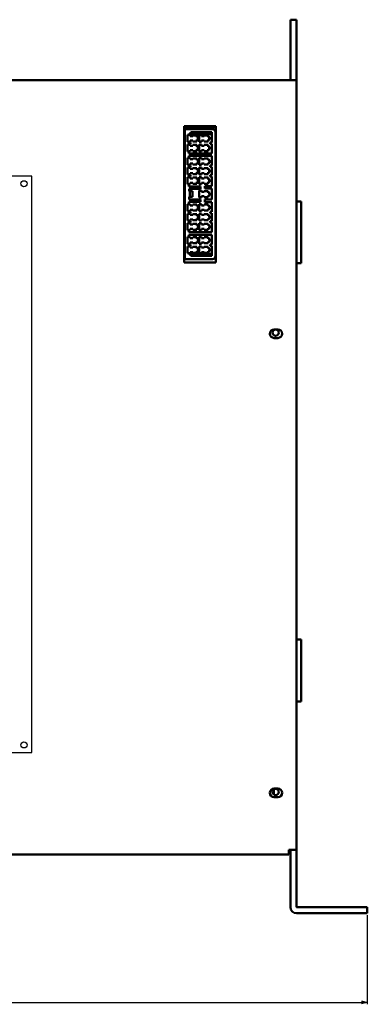
# Model space of a CAD drawing. Units: inches. Extents: x 25562 to 148920, y -9640 to 10934.
# Drawn here: x 26531 to 26712, y -6928 to -6416 of the extents above; entities that cross this region are included whole.
import ezdxf

# ---------------------------------------------------------------- set-up
doc = ezdxf.new("R2010")
doc.units = ezdxf.units.IN
doc.header["$LTSCALE"] = 3
doc.header["$MEASUREMENT"] = 0
for name, color, linetype in [('1', 1, 'Continuous'), ('4', 4, 'Continuous'), ('Line', 7, 'Continuous')]:
    doc.layers.add(name, color=color, linetype=linetype)
doc.layers.add('외형선(ANSI)', color=7, linetype='Continuous', lineweight=50)
doc.styles.get("Standard").update_dxf_attribs({"font": 'txt', "height": 7})
doc.dimstyles.new('KIM', dxfattribs={"dimtxt": 7, "dimasz": 3, "dimexe": 1, "dimexo": 1, "dimgap": 2, "dimtad": 1, "dimtoh": 1, "dimdec": 1, "dimdsep": 46, "dimtxsty": 'Standard', "dimblk": 'OPEN30', "dimcen": 0.09, "dimclrd": 4, "dimclre": 4, "dimclrt": 3, "dimadec": 1, "dimazin": 2, "dimtfac": 1, "dimtdec": 1, "dimtofl": 0, "dimtmove": 0, "dimatfit": 3, "dimldrblk": 'OPEN30', "dimfxl": 0.18, "dimtolj": 1, "dimtzin": 0, "dimarcsym": 0})

# ---------------------------------------------------------------- blocks, each defined once
blk = doc.blocks.new('_Open30')
at = {"color": 0, "linetype": 'ByBlock', "lineweight": -2}
for p, q in [((-1, 0.27), (0, 0)), ((0, 0), (-1, -0.27)), ((0, 0), (-1, 0))]:
    blk.add_line(p, q, dxfattribs=at)
blk = doc.blocks.new('*D661')
at = {"layer": 'Defpoints', "color": 0, "ltscale": 3, "transparency": 16777216}
for p in [(26211.61, -6880.77), (26711.61, -6880.77), (26711.61, -6927.16)]:
    blk.add_point(p, dxfattribs=at)
at = {"layer": 'Line', "color": 3, "lineweight": -2, "ltscale": 3, "transparency": 16777216}
for p, q in [((26211.61, -6881.77), (26211.61, -6928.16)), ((26711.61, -6881.77), (26711.61, -6928.16)), ((26214.61, -6927.16), (26708.61, -6927.16))]:
    blk.add_line(p, q, dxfattribs=at)
at = {"layer": 'Line', "color": 3, "lineweight": -2, "ltscale": 3, "transparency": 16777216, "xscale": 3, "yscale": 3, "zscale": 3, "rotation": 180}
blk.add_blockref('_Open30', (26211.61, -6927.16), dxfattribs=at)
at = {"layer": 'Line', "color": 3, "lineweight": -2, "ltscale": 3, "transparency": 16777216, "xscale": 3, "yscale": 3, "zscale": 3}
blk.add_blockref('_Open30', (26711.61, -6927.16), dxfattribs=at)
at = {"layer": 'Line', "color": 0, "ltscale": 3, "transparency": 16777216, "insert": (26461.61, -6921.57), "char_height": 7, "attachment_point": 5}
blk.add_mtext('\\A1;500', dxfattribs=at)

msp = doc.modelspace()

# ---------------------------------------------------------------- linework, layer by layer
at = {"layer": '1', "color": 0}
for centre in [(26532.99, -6501.16), (26532.99, -6793.16)]:
    msp.add_circle(centre, 1.6, dxfattribs=at)
at = {"layer": '4', "color": 0}
for p, q in [((26536.99, -6497.16), (26281.99, -6497.16)), ((26536.99, -6797.16), (26536.99, -6497.16)), ((26281.99, -6797.16), (26536.99, -6797.16))]:
    msp.add_line(p, q, dxfattribs=at)
at = {"layer": '외형선(ANSI)'}
for p, q in [((26671.61, -6425.77), (26671.61, -6415.77)), ((26671.61, -6415.77), (26674.81, -6415.77)), ((26674.81, -6425.77), (26674.81, -6415.77)), ((26671.61, -6425.77), (26671.61, -6447.17)), ((26674.81, -6425.77), (26674.81, -6447.17)), ((26246.41, -6447.17), (26674.81, -6447.17)), ((26674.81, -6448.78), (26674.81, -6447.17)), ((26674.81, -6448.78), (26674.81, -6847.77)), ((26616.31, -6471.17), (26632.81, -6471.17)), ((26616.31, -6542.17), (26616.31, -6471.17)), ((26632.81, -6471.17), (26632.81, -6542.17)), ((26616.31, -6471.77), (26632.81, -6471.77)), ((26616.31, -6473.56), (26616.7, -6473.56)), ((26631.1, -6472.74), (26616.7, -6472.74)), ((26616.7, -6472.74), (26616.7, -6540.34)), ((26618.1, -6475.74), (26618.1, -6479.34)), ((26618.7, -6475.74), (26618.1, -6475.74)), ((26619.9, -6474.39), (26618.7, -6475.59)), ((26618.7, -6475.59), (26618.7, -6475.74)), ((26618.7, -6475.74), (26619.4, -6475.74)), ((26618.9, -6475.39), (26624.3, -6475.39)), ((26626.14, -6471.88), (26619.14, -6471.88)), ((26619.4, -6476.39), (26619.4, -6475.74)), ((26620.8, -6476.39), (26619.4, -6476.39)), ((26630.8, -6474.39), (26619.9, -6474.39)), ((26620.8, -6475.97), (26620.8, -6476.39)), ((26622.9, -6475.97), (26620.8, -6475.97)), ((26622.9, -6476.89), (26622.9, -6475.97)), ((26624.1, -6475.74), (26624.1, -6479.34)), ((26625.4, -6475.74), (26624.1, -6475.74)), ((26624.3, -6474.39), (26624.3, -6475.39)), ((26624.3, -6475.39), (26625.6, -6475.39)), ((26625.4, -6476.39), (26625.4, -6475.74)), ((26626.8, -6476.39), (26625.4, -6476.39)), ((26625.6, -6475.39), (26625.6, -6474.39)), ((26625.6, -6475.39), (26630.8, -6475.39)), ((26626.8, -6475.97), (26626.8, -6476.39)), ((26628.9, -6475.97), (26626.8, -6475.97)), ((26628.9, -6476.89), (26628.9, -6475.97)), ((26630.8, -6479.69), (26630.8, -6474.39)), ((26632.44, -6473.56), (26632.81, -6473.56)), ((26632.6, -6538.84), (26632.6, -6474.24)), ((26618.1, -6479.34), (26618.7, -6479.34)), ((26618.1, -6480.74), (26618.1, -6484.34)), ((26618.7, -6480.74), (26618.1, -6480.74)), ((26618.7, -6480.74), (26618.7, -6479.34)), ((26618.7, -6479.34), (26619.4, -6479.34)), ((26618.7, -6479.69), (26619.6, -6479.69)), ((26619.6, -6480.39), (26618.7, -6480.39)), ((26618.7, -6480.74), (26619.4, -6480.74)), ((26619.4, -6478.69), (26620.8, -6478.69)), ((26619.4, -6479.34), (26619.4, -6478.69)), ((26619.4, -6481.39), (26619.4, -6480.74)), ((26620.8, -6481.39), (26619.4, -6481.39)), ((26619.6, -6479.69), (26619.6, -6480.39)), ((26620.8, -6478.69), (26620.8, -6479.12)), ((26620.8, -6479.12), (26622.9, -6479.12)), ((26620.8, -6480.97), (26620.8, -6481.39)), ((26622.9, -6480.97), (26620.8, -6480.97)), ((26623.6, -6476.89), (26622.9, -6476.89)), ((26622.9, -6478.19), (26623.6, -6478.19)), ((26622.9, -6479.12), (26622.9, -6478.19)), ((26622.9, -6481.89), (26622.9, -6480.97)), ((26623.6, -6478.19), (26623.6, -6476.89)), ((26624.1, -6479.34), (26625.4, -6479.34)), ((26624.1, -6480.74), (26624.1, -6484.34)), ((26625.4, -6480.74), (26624.1, -6480.74)), ((26625.4, -6478.69), (26626.8, -6478.69)), ((26625.4, -6479.34), (26625.4, -6478.69)), ((26625.4, -6481.39), (26625.4, -6480.74)), ((26626.8, -6481.39), (26625.4, -6481.39)), ((26626.8, -6478.69), (26626.8, -6479.12)), ((26626.8, -6479.12), (26628.9, -6479.12)), ((26626.8, -6480.97), (26626.8, -6481.39)), ((26628.9, -6480.97), (26626.8, -6480.97)), ((26629.6, -6476.89), (26628.9, -6476.89)), ((26628.9, -6478.19), (26629.6, -6478.19)), ((26628.9, -6479.12), (26628.9, -6478.19)), ((26628.9, -6481.89), (26628.9, -6480.97)), ((26629.6, -6478.19), (26629.6, -6476.89)), ((26629.9, -6479.69), (26630.8, -6479.69)), ((26629.9, -6480.39), (26629.9, -6479.69)), ((26630.8, -6480.39), (26629.9, -6480.39)), ((26630.8, -6485.39), (26630.8, -6480.39)), ((26632.6, -6477.74), (26632.81, -6478.27)), ((26618.1, -6484.34), (26618.7, -6484.34)), ((26618.7, -6484.34), (26618.7, -6485.39)), ((26618.7, -6484.34), (26619.4, -6484.34)), ((26618.7, -6485.39), (26630.8, -6485.39)), ((26618.7, -6486.69), (26618.7, -6487.74)), ((26630.8, -6486.69), (26618.7, -6486.69)), ((26619.4, -6483.69), (26620.8, -6483.69)), ((26619.4, -6484.34), (26619.4, -6483.69)), ((26620.8, -6483.69), (26620.8, -6484.12)), ((26620.8, -6484.12), (26622.9, -6484.12)), ((26623.6, -6481.89), (26622.9, -6481.89)), ((26622.9, -6483.19), (26623.6, -6483.19)), ((26622.9, -6484.12), (26622.9, -6483.19)), ((26623.6, -6483.19), (26623.6, -6481.89)), ((26624.1, -6484.34), (26625.4, -6484.34)), ((26625.4, -6483.69), (26626.8, -6483.69)), ((26625.4, -6484.34), (26625.4, -6483.69)), ((26626.8, -6483.69), (26626.8, -6484.12)), ((26626.8, -6484.12), (26628.9, -6484.12)), ((26629.6, -6481.89), (26628.9, -6481.89)), ((26628.9, -6483.19), (26629.6, -6483.19)), ((26628.9, -6484.12), (26628.9, -6483.19)), ((26629.6, -6483.19), (26629.6, -6481.89)), ((26630.8, -6491.69), (26630.8, -6486.69)), ((26618.1, -6487.74), (26618.1, -6491.34)), ((26618.7, -6487.74), (26618.1, -6487.74)), ((26618.1, -6491.34), (26618.7, -6491.34)), ((26618.7, -6487.74), (26619.4, -6487.74)), ((26618.7, -6492.74), (26618.7, -6491.34)), ((26618.7, -6491.34), (26619.4, -6491.34)), ((26618.7, -6491.69), (26619.6, -6491.69)), ((26619.4, -6488.39), (26619.4, -6487.74)), ((26620.8, -6488.39), (26619.4, -6488.39)), ((26619.4, -6490.69), (26620.8, -6490.69)), ((26619.4, -6491.34), (26619.4, -6490.69)), ((26619.6, -6491.69), (26619.6, -6492.39)), ((26620.8, -6487.97), (26620.8, -6488.39)), ((26622.9, -6487.97), (26620.8, -6487.97)), ((26620.8, -6490.69), (26620.8, -6491.12)), ((26620.8, -6491.12), (26622.9, -6491.12)), ((26622.9, -6488.89), (26622.9, -6487.97)), ((26623.6, -6488.89), (26622.9, -6488.89)), ((26622.9, -6490.19), (26623.6, -6490.19)), ((26622.9, -6491.12), (26622.9, -6490.19)), ((26623.6, -6490.19), (26623.6, -6488.89)), ((26624.1, -6487.74), (26624.1, -6491.34)), ((26625.4, -6487.74), (26624.1, -6487.74)), ((26624.1, -6491.34), (26625.4, -6491.34)), ((26625.4, -6488.39), (26625.4, -6487.74)), ((26626.8, -6488.39), (26625.4, -6488.39)), ((26625.4, -6490.69), (26626.8, -6490.69)), ((26625.4, -6491.34), (26625.4, -6490.69)), ((26626.8, -6487.97), (26626.8, -6488.39)), ((26628.9, -6487.97), (26626.8, -6487.97)), ((26626.8, -6490.69), (26626.8, -6491.12)), ((26626.8, -6491.12), (26628.9, -6491.12)), ((26628.9, -6488.89), (26628.9, -6487.97)), ((26629.6, -6488.89), (26628.9, -6488.89)), ((26628.9, -6490.19), (26629.6, -6490.19)), ((26628.9, -6491.12), (26628.9, -6490.19)), ((26629.6, -6490.19), (26629.6, -6488.89)), ((26629.9, -6491.69), (26630.8, -6491.69)), ((26629.9, -6492.39), (26629.9, -6491.69)), ((26618.1, -6492.74), (26618.1, -6496.34)), ((26618.7, -6492.74), (26618.1, -6492.74)), ((26618.1, -6496.34), (26618.7, -6496.34)), ((26619.6, -6492.39), (26618.7, -6492.39)), ((26618.7, -6492.74), (26619.4, -6492.74)), ((26618.7, -6497.74), (26618.7, -6496.34)), ((26618.7, -6496.34), (26619.4, -6496.34)), ((26618.7, -6496.69), (26619.6, -6496.69)), ((26619.4, -6493.39), (26619.4, -6492.74)), ((26620.8, -6493.39), (26619.4, -6493.39)), ((26619.4, -6495.69), (26620.8, -6495.69)), ((26619.4, -6496.34), (26619.4, -6495.69)), ((26619.6, -6496.69), (26619.6, -6497.39)), ((26620.8, -6492.97), (26620.8, -6493.39)), ((26622.9, -6492.97), (26620.8, -6492.97)), ((26620.8, -6495.69), (26620.8, -6496.12)), ((26620.8, -6496.12), (26622.9, -6496.12)), ((26622.9, -6493.89), (26622.9, -6492.97)), ((26623.6, -6493.89), (26622.9, -6493.89)), ((26622.9, -6495.19), (26623.6, -6495.19)), ((26622.9, -6496.12), (26622.9, -6495.19)), ((26623.6, -6495.19), (26623.6, -6493.89)), ((26624.1, -6492.74), (26624.1, -6496.34)), ((26625.4, -6492.74), (26624.1, -6492.74)), ((26624.1, -6496.34), (26625.4, -6496.34)), ((26625.4, -6493.39), (26625.4, -6492.74)), ((26626.8, -6493.39), (26625.4, -6493.39)), ((26625.4, -6495.69), (26626.8, -6495.69)), ((26625.4, -6496.34), (26625.4, -6495.69)), ((26626.8, -6492.97), (26626.8, -6493.39)), ((26628.9, -6492.97), (26626.8, -6492.97)), ((26626.8, -6495.69), (26626.8, -6496.12)), ((26626.8, -6496.12), (26628.9, -6496.12)), ((26628.9, -6493.89), (26628.9, -6492.97)), ((26629.6, -6493.89), (26628.9, -6493.89)), ((26628.9, -6495.19), (26629.6, -6495.19)), ((26628.9, -6496.12), (26628.9, -6495.19)), ((26629.6, -6495.19), (26629.6, -6493.89)), ((26630.8, -6492.39), (26629.9, -6492.39)), ((26629.9, -6496.69), (26630.8, -6496.69)), ((26629.9, -6497.39), (26629.9, -6496.69)), ((26630.8, -6496.69), (26630.8, -6492.39)), ((26618.1, -6497.74), (26618.1, -6501.34)), ((26618.7, -6497.74), (26618.1, -6497.74)), ((26618.1, -6501.34), (26618.7, -6501.34)), ((26619.6, -6497.39), (26618.7, -6497.39)), ((26618.7, -6497.74), (26619.4, -6497.74)), ((26618.7, -6501.34), (26618.7, -6502.54)), ((26618.7, -6501.34), (26619.4, -6501.34)), ((26619.4, -6498.39), (26619.4, -6497.74)), ((26620.8, -6498.39), (26619.4, -6498.39)), ((26619.4, -6500.69), (26620.8, -6500.69)), ((26619.4, -6501.34), (26619.4, -6500.69)), ((26620.8, -6497.97), (26620.8, -6498.39)), ((26622.9, -6497.97), (26620.8, -6497.97)), ((26620.8, -6500.69), (26620.8, -6501.12)), ((26620.8, -6501.12), (26622.9, -6501.12)), ((26622.9, -6498.89), (26622.9, -6497.97)), ((26623.6, -6498.89), (26622.9, -6498.89)), ((26622.9, -6500.19), (26623.6, -6500.19)), ((26622.9, -6501.12), (26622.9, -6500.19)), ((26623.6, -6500.19), (26623.6, -6498.89)), ((26624.1, -6497.74), (26624.1, -6501.34)), ((26625.4, -6497.74), (26624.1, -6497.74)), ((26624.1, -6501.34), (26625.4, -6501.34)), ((26625.4, -6498.39), (26625.4, -6497.74)), ((26626.8, -6498.39), (26625.4, -6498.39)), ((26625.4, -6500.69), (26626.8, -6500.69)), ((26625.4, -6501.34), (26625.4, -6500.69)), ((26626.8, -6497.97), (26626.8, -6498.39)), ((26628.9, -6497.97), (26626.8, -6497.97)), ((26626.8, -6500.69), (26626.8, -6501.12)), ((26626.8, -6501.12), (26628.9, -6501.12)), ((26628.9, -6498.89), (26628.9, -6497.97)), ((26629.6, -6498.89), (26628.9, -6498.89)), ((26628.9, -6500.19), (26629.6, -6500.19)), ((26628.9, -6501.12), (26628.9, -6500.19)), ((26629.6, -6500.19), (26629.6, -6498.89)), ((26630.8, -6497.39), (26629.9, -6497.39)), ((26630.8, -6502.39), (26630.8, -6497.39)), ((26618.7, -6502.54), (26624.8, -6502.54)), ((26619, -6503.74), (26619, -6505.04)), ((26624.8, -6503.74), (26619, -6503.74)), ((26619.33, -6505.04), (26619, -6505.04)), ((26619.33, -6505.04), (26619.33, -6508.04)), ((26620.6, -6505.04), (26619.33, -6505.04)), ((26620.6, -6505.04), (26620.6, -6508.04)), ((26624.1, -6504.74), (26624.1, -6508.34)), ((26625.4, -6504.74), (26624.1, -6504.74)), ((26624.8, -6502.54), (26624.8, -6503.74)), ((26625.4, -6505.39), (26625.4, -6504.74)), ((26626.8, -6505.39), (26625.4, -6505.39)), ((26626.8, -6504.97), (26626.8, -6505.39)), ((26628.9, -6504.97), (26626.8, -6504.97)), ((26627, -6502.39), (26630.8, -6502.39)), ((26627, -6503.69), (26627, -6502.39)), ((26630.8, -6503.69), (26627, -6503.69)), ((26628.9, -6505.89), (26628.9, -6504.97)), ((26629.6, -6505.89), (26628.9, -6505.89)), ((26628.9, -6507.19), (26629.6, -6507.19)), ((26628.9, -6508.12), (26628.9, -6507.19)), ((26629.6, -6507.19), (26629.6, -6505.89)), ((26630.8, -6509.39), (26630.8, -6503.69)), ((26618.1, -6511.74), (26618.1, -6515.34)), ((26618.7, -6511.74), (26618.1, -6511.74)), ((26618.7, -6510.54), (26618.7, -6511.74)), ((26624.8, -6510.54), (26618.7, -6510.54)), ((26618.7, -6511.74), (26619.4, -6511.74)), ((26619, -6508.04), (26619, -6509.34)), ((26619.33, -6508.04), (26619, -6508.04)), ((26619, -6509.34), (26624.8, -6509.34)), ((26620.6, -6508.04), (26619.33, -6508.04)), ((26619.4, -6512.39), (26619.4, -6511.74)), ((26620.8, -6511.97), (26620.8, -6512.39)), ((26622.9, -6511.97), (26620.8, -6511.97)), ((26622.9, -6512.89), (26622.9, -6511.97)), ((26624.1, -6508.34), (26625.4, -6508.34)), ((26624.1, -6511.74), (26624.1, -6515.34)), ((26625.4, -6511.74), (26624.1, -6511.74)), ((26624.8, -6509.34), (26624.8, -6510.54)), ((26625.4, -6507.69), (26626.8, -6507.69)), ((26625.4, -6508.34), (26625.4, -6507.69)), ((26625.4, -6512.39), (26625.4, -6511.74)), ((26626.8, -6507.69), (26626.8, -6508.12)), ((26626.8, -6508.12), (26628.9, -6508.12)), ((26626.8, -6511.97), (26626.8, -6512.39)), ((26628.9, -6511.97), (26626.8, -6511.97)), ((26627, -6509.39), (26630.8, -6509.39)), ((26627, -6510.69), (26627, -6509.39)), ((26630.8, -6510.69), (26627, -6510.69)), ((26628.9, -6512.89), (26628.9, -6511.97)), ((26630.8, -6515.69), (26630.8, -6510.69)), ((26674.81, -6510.47), (26677.21, -6510.47)), ((26677.21, -6542.47), (26677.21, -6510.47)), ((26618.1, -6515.34), (26618.7, -6515.34)), ((26618.1, -6516.74), (26618.1, -6520.34)), ((26618.7, -6516.74), (26618.1, -6516.74)), ((26618.7, -6516.74), (26618.7, -6515.34)), ((26618.7, -6515.34), (26619.4, -6515.34)), ((26618.7, -6515.69), (26619.6, -6515.69)), ((26619.6, -6516.39), (26618.7, -6516.39)), ((26618.7, -6516.74), (26619.4, -6516.74)), ((26620.8, -6512.39), (26619.4, -6512.39)), ((26619.4, -6514.69), (26620.8, -6514.69)), ((26619.4, -6515.34), (26619.4, -6514.69)), ((26619.4, -6517.39), (26619.4, -6516.74)), ((26620.8, -6517.39), (26619.4, -6517.39)), ((26619.6, -6515.69), (26619.6, -6516.39)), ((26620.8, -6514.69), (26620.8, -6515.12)), ((26620.8, -6515.12), (26622.9, -6515.12)), ((26620.8, -6516.97), (26620.8, -6517.39)), ((26622.9, -6516.97), (26620.8, -6516.97)), ((26623.6, -6512.89), (26622.9, -6512.89)), ((26622.9, -6514.19), (26623.6, -6514.19)), ((26622.9, -6515.12), (26622.9, -6514.19)), ((26622.9, -6517.89), (26622.9, -6516.97)), ((26623.6, -6514.19), (26623.6, -6512.89)), ((26624.1, -6515.34), (26625.4, -6515.34)), ((26624.1, -6516.74), (26624.1, -6520.34)), ((26625.4, -6516.74), (26624.1, -6516.74)), ((26626.8, -6512.39), (26625.4, -6512.39)), ((26625.4, -6514.69), (26626.8, -6514.69)), ((26625.4, -6515.34), (26625.4, -6514.69)), ((26625.4, -6517.39), (26625.4, -6516.74)), ((26626.8, -6517.39), (26625.4, -6517.39)), ((26626.8, -6514.69), (26626.8, -6515.12)), ((26626.8, -6515.12), (26628.9, -6515.12)), ((26626.8, -6516.97), (26626.8, -6517.39)), ((26628.9, -6516.97), (26626.8, -6516.97)), ((26629.6, -6512.89), (26628.9, -6512.89)), ((26628.9, -6514.19), (26629.6, -6514.19)), ((26628.9, -6515.12), (26628.9, -6514.19)), ((26628.9, -6517.89), (26628.9, -6516.97)), ((26629.6, -6514.19), (26629.6, -6512.89)), ((26629.9, -6515.69), (26630.8, -6515.69)), ((26629.9, -6516.39), (26629.9, -6515.69)), ((26630.8, -6516.39), (26629.9, -6516.39)), ((26630.8, -6520.69), (26630.8, -6516.39)), ((26618.1, -6520.34), (26618.7, -6520.34)), ((26618.1, -6521.74), (26618.1, -6525.34)), ((26618.7, -6521.74), (26618.1, -6521.74)), ((26618.7, -6521.74), (26618.7, -6520.34)), ((26618.7, -6520.34), (26619.4, -6520.34)), ((26618.7, -6520.69), (26619.6, -6520.69)), ((26619.6, -6521.39), (26618.7, -6521.39)), ((26618.7, -6521.74), (26619.4, -6521.74)), ((26619.4, -6519.69), (26620.8, -6519.69)), ((26619.4, -6520.34), (26619.4, -6519.69)), ((26619.4, -6522.39), (26619.4, -6521.74)), ((26620.8, -6522.39), (26619.4, -6522.39)), ((26619.6, -6520.69), (26619.6, -6521.39)), ((26620.8, -6519.69), (26620.8, -6520.12)), ((26620.8, -6520.12), (26622.9, -6520.12)), ((26620.8, -6521.97), (26620.8, -6522.39)), ((26622.9, -6521.97), (26620.8, -6521.97)), ((26623.6, -6517.89), (26622.9, -6517.89)), ((26622.9, -6519.19), (26623.6, -6519.19)), ((26622.9, -6520.12), (26622.9, -6519.19)), ((26622.9, -6522.89), (26622.9, -6521.97)), ((26623.6, -6519.19), (26623.6, -6517.89)), ((26624.1, -6520.34), (26625.4, -6520.34)), ((26624.1, -6521.74), (26624.1, -6525.34)), ((26625.4, -6521.74), (26624.1, -6521.74)), ((26625.4, -6519.69), (26626.8, -6519.69)), ((26625.4, -6520.34), (26625.4, -6519.69)), ((26625.4, -6522.39), (26625.4, -6521.74)), ((26626.8, -6522.39), (26625.4, -6522.39)), ((26626.8, -6519.69), (26626.8, -6520.12)), ((26626.8, -6520.12), (26628.9, -6520.12)), ((26626.8, -6521.97), (26626.8, -6522.39)), ((26628.9, -6521.97), (26626.8, -6521.97)), ((26629.6, -6517.89), (26628.9, -6517.89)), ((26628.9, -6519.19), (26629.6, -6519.19)), ((26628.9, -6520.12), (26628.9, -6519.19)), ((26628.9, -6522.89), (26628.9, -6521.97)), ((26629.6, -6519.19), (26629.6, -6517.89)), ((26629.9, -6520.69), (26630.8, -6520.69)), ((26629.9, -6521.39), (26629.9, -6520.69)), ((26630.8, -6521.39), (26629.9, -6521.39)), ((26630.8, -6526.39), (26630.8, -6521.39)), ((26618.1, -6525.34), (26618.7, -6525.34)), ((26618.7, -6525.34), (26618.7, -6526.39)), ((26618.7, -6525.34), (26619.4, -6525.34)), ((26618.7, -6526.39), (26630.8, -6526.39)), ((26618.7, -6527.69), (26618.7, -6528.74)), ((26630.8, -6527.69), (26618.7, -6527.69)), ((26619.4, -6524.69), (26620.8, -6524.69)), ((26619.4, -6525.34), (26619.4, -6524.69)), ((26620.8, -6524.69), (26620.8, -6525.12)), ((26620.8, -6525.12), (26622.9, -6525.12)), ((26623.6, -6522.89), (26622.9, -6522.89)), ((26622.9, -6524.19), (26623.6, -6524.19)), ((26622.9, -6525.12), (26622.9, -6524.19)), ((26623.6, -6524.19), (26623.6, -6522.89)), ((26624.1, -6525.34), (26625.4, -6525.34)), ((26625.4, -6524.69), (26626.8, -6524.69)), ((26625.4, -6525.34), (26625.4, -6524.69)), ((26626.8, -6524.69), (26626.8, -6525.12)), ((26626.8, -6525.12), (26628.9, -6525.12)), ((26629.6, -6522.89), (26628.9, -6522.89)), ((26628.9, -6524.19), (26629.6, -6524.19)), ((26628.9, -6525.12), (26628.9, -6524.19)), ((26629.6, -6524.19), (26629.6, -6522.89)), ((26630.8, -6532.69), (26630.8, -6527.69)), ((26618.1, -6528.74), (26618.1, -6532.34)), ((26618.7, -6528.74), (26618.1, -6528.74)), ((26618.1, -6532.34), (26618.7, -6532.34)), ((26618.7, -6528.74), (26619.4, -6528.74)), ((26618.7, -6533.74), (26618.7, -6532.34)), ((26618.7, -6532.34), (26619.4, -6532.34)), ((26618.7, -6532.69), (26619.6, -6532.69)), ((26619.4, -6529.39), (26619.4, -6528.74)), ((26620.8, -6529.39), (26619.4, -6529.39)), ((26619.4, -6531.69), (26620.8, -6531.69)), ((26619.4, -6532.34), (26619.4, -6531.69)), ((26619.6, -6532.69), (26619.6, -6533.39)), ((26620.8, -6528.97), (26620.8, -6529.39)), ((26622.9, -6528.97), (26620.8, -6528.97)), ((26620.8, -6531.69), (26620.8, -6532.12)), ((26620.8, -6532.12), (26622.9, -6532.12)), ((26622.9, -6529.89), (26622.9, -6528.97)), ((26623.6, -6529.89), (26622.9, -6529.89)), ((26622.9, -6531.19), (26623.6, -6531.19)), ((26622.9, -6532.12), (26622.9, -6531.19)), ((26623.6, -6531.19), (26623.6, -6529.89)), ((26624.1, -6528.74), (26624.1, -6532.34)), ((26625.4, -6528.74), (26624.1, -6528.74)), ((26624.1, -6532.34), (26625.4, -6532.34)), ((26625.4, -6529.39), (26625.4, -6528.74)), ((26626.8, -6529.39), (26625.4, -6529.39)), ((26625.4, -6531.69), (26626.8, -6531.69)), ((26625.4, -6532.34), (26625.4, -6531.69)), ((26626.8, -6528.97), (26626.8, -6529.39)), ((26628.9, -6528.97), (26626.8, -6528.97)), ((26626.8, -6531.69), (26626.8, -6532.12)), ((26626.8, -6532.12), (26628.9, -6532.12)), ((26628.9, -6529.89), (26628.9, -6528.97)), ((26629.6, -6529.89), (26628.9, -6529.89)), ((26628.9, -6531.19), (26629.6, -6531.19)), ((26628.9, -6532.12), (26628.9, -6531.19)), ((26629.6, -6531.19), (26629.6, -6529.89)), ((26629.9, -6532.69), (26630.8, -6532.69)), ((26629.9, -6533.39), (26629.9, -6532.69)), ((26618.1, -6533.74), (26618.1, -6537.34)), ((26618.7, -6533.74), (26618.1, -6533.74)), ((26618.1, -6537.34), (26618.7, -6537.34)), ((26619.6, -6533.39), (26618.7, -6533.39)), ((26618.7, -6533.74), (26619.4, -6533.74)), ((26618.7, -6537.34), (26618.7, -6537.49)), ((26618.7, -6537.34), (26619.4, -6537.34)), ((26618.7, -6537.49), (26619.9, -6538.69)), ((26624.3, -6537.69), (26618.9, -6537.69)), ((26619.4, -6534.39), (26619.4, -6533.74)), ((26620.8, -6534.39), (26619.4, -6534.39)), ((26619.4, -6536.69), (26620.8, -6536.69)), ((26619.4, -6537.34), (26619.4, -6536.69)), ((26620.8, -6533.97), (26620.8, -6534.39)), ((26622.9, -6533.97), (26620.8, -6533.97)), ((26620.8, -6536.69), (26620.8, -6537.12)), ((26620.8, -6537.12), (26622.9, -6537.12)), ((26622.9, -6534.89), (26622.9, -6533.97)), ((26623.6, -6534.89), (26622.9, -6534.89)), ((26622.9, -6536.19), (26623.6, -6536.19)), ((26622.9, -6537.12), (26622.9, -6536.19)), ((26623.6, -6536.19), (26623.6, -6534.89)), ((26624.1, -6533.74), (26624.1, -6537.34)), ((26625.4, -6533.74), (26624.1, -6533.74)), ((26624.1, -6537.34), (26625.4, -6537.34)), ((26625.6, -6537.69), (26624.3, -6537.69)), ((26624.3, -6537.69), (26624.3, -6538.69)), ((26625.4, -6534.39), (26625.4, -6533.74)), ((26626.8, -6534.39), (26625.4, -6534.39)), ((26625.4, -6536.69), (26626.8, -6536.69)), ((26625.4, -6537.34), (26625.4, -6536.69)), ((26630.8, -6537.69), (26625.6, -6537.69)), ((26625.6, -6538.69), (26625.6, -6537.69)), ((26626.8, -6533.97), (26626.8, -6534.39)), ((26628.9, -6533.97), (26626.8, -6533.97)), ((26626.8, -6536.69), (26626.8, -6537.12)), ((26626.8, -6537.12), (26628.9, -6537.12)), ((26628.9, -6534.89), (26628.9, -6533.97)), ((26629.6, -6534.89), (26628.9, -6534.89)), ((26628.9, -6536.19), (26629.6, -6536.19)), ((26628.9, -6537.12), (26628.9, -6536.19)), ((26629.6, -6536.19), (26629.6, -6534.89)), ((26630.8, -6533.39), (26629.9, -6533.39)), ((26630.8, -6538.69), (26630.8, -6533.39)), ((26632.81, -6534.82), (26632.6, -6535.34)), ((26632.81, -6542.17), (26616.31, -6542.17)), ((26616.7, -6540.34), (26631.1, -6540.34)), ((26619.9, -6538.69), (26630.8, -6538.69)), ((26674.81, -6542.47), (26677.21, -6542.47)), ((26663.11, -6576.92), (26665.11, -6576.92)), ((26665.11, -6581.42), (26663.11, -6581.42)), ((26674.81, -6738.37), (26677.21, -6738.37)), ((26677.21, -6770.57), (26677.21, -6738.37)), ((26674.81, -6770.57), (26677.21, -6770.57)), ((26663.01, -6819.06), (26663.01, -6816.29)), ((26663.11, -6815.92), (26665.11, -6815.92)), ((26665.11, -6820.42), (26663.11, -6820.42)), ((26670.81, -6850.18), (26251.61, -6850.18)), ((26670.81, -6848.57), (26670.81, -6847.77)), ((26670.81, -6847.77), (26674.81, -6847.77)), ((26670.81, -6850.18), (26670.81, -6848.57)), ((26671.61, -6847.77), (26671.61, -6877.57)), ((26674.81, -6847.77), (26674.81, -6877.57)), ((26674.81, -6877.57), (26706.61, -6877.57)), ((26706.61, -6880.77), (26674.81, -6880.77)), ((26711.61, -6877.57), (26706.61, -6877.57)), ((26706.61, -6880.77), (26711.61, -6880.77)), ((26711.61, -6877.57), (26711.61, -6880.77))]:
    msp.add_line(p, q, dxfattribs=at)
for centre in [(26663.91, -6578.67), (26663.91, -6817.67)]:
    msp.add_circle(centre, 1.65, dxfattribs=at)
for centre, radius, start, end in [((26631.1, -6474.24), 1.5, 0, 90), ((26631.1, -6538.84), 1.5, 270, 0), ((26663.11, -6579.17), 2.25, 90, 270), ((26665.11, -6579.17), 2.25, 270, 90), ((26663.11, -6818.17), 2.25, 90, 270), ((26665.11, -6818.17), 2.25, 270, 90), ((26674.81, -6877.57), 3.2, 180, 270), ((26674.81, -6877.57), 0.001, 180, 270)]:
    msp.add_arc(centre, radius, start, end, dxfattribs=at)
for centre, start_param, end_param in [((26619.14, -6470.7), 1.150047, 1.570796), ((26626.14, -6470.7), 1.570796, 1.991546)]:
    msp.add_ellipse(centre, major_axis=(-2, 0), ratio=0.587331, start_param=start_param, end_param=end_param, dxfattribs=at)

# ---------------------------------------------------------------- dimensions: what is measured, and where the dimension line sits
at = {"layer": 'Line', "color": 0, "ltscale": 3}
dim = msp.add_linear_dim(base=(26711.61, -6927.16), p1=(26211.61, -6880.77), p2=(26711.61, -6880.77), dimstyle='KIM', override={"dimclrd": 3, "dimclre": 3, "dimclrt": 0}, dxfattribs=at)
dim.commit()
dim.dimension.update_dxf_attribs({"geometry": '*D661', "text_midpoint": (26461.61, -6921.57)})

doc.saveas('drawing.dxf')
